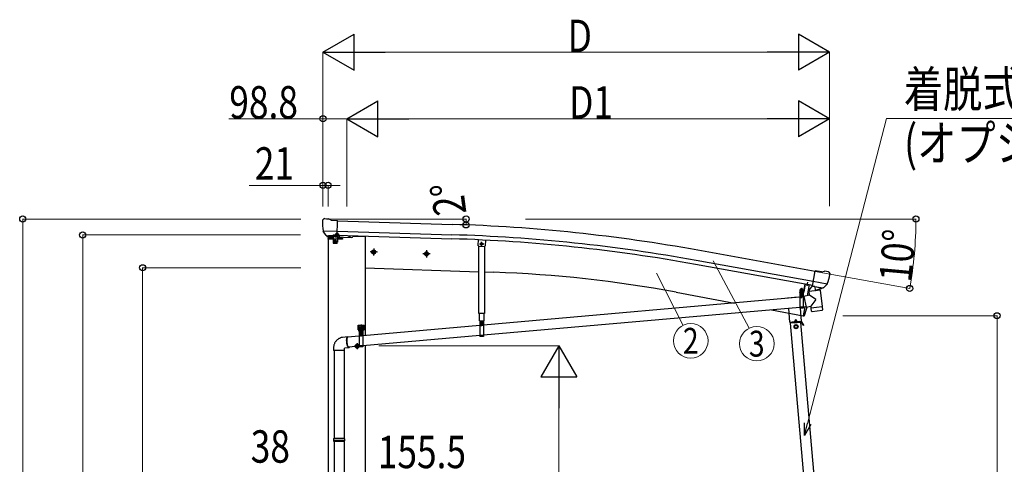
# Model space of a CAD drawing. Units: millimetres. Extents: x 0 to 25230, y 0 to 17820.
# Drawn here: x 4728 to 8835, y 7778 to 9633 of the extents above; entities that cross this region are included whole.
import ezdxf
from ezdxf.enums import TextEntityAlignment as Align

# ---------------------------------------------------------------- set-up
doc = ezdxf.new("R2010")
doc.units = ezdxf.units.MM
for name, pattern in [('HIDDEN', [9.525, 6.35, -3.175]), ('YCENTER_1', [13, 10, -1, 1, -1]), ('YHIDDEN_1', [4, 3, -1])]:
    doc.linetypes.add(name, pattern=pattern)
for name, color, linetype, lineweight in [('FRONT_V1', 7, 'Continuous', 30), ('YKK_11', 7, 'Continuous', 30), ('YKK_12', 2, 'Continuous', 13), ('YKK_13', 4, 'Continuous', 30), ('YKK_A1', 4, 'Continuous', 30), ('YKK_D', 6, 'Continuous', 13)]:
    doc.layers.add(name, color=color, linetype=linetype, lineweight=lineweight)
doc.styles.add('text-b', font='extslim2.shx', dxfattribs={"width": 0.8, "bigfont": 'extfont2.shx'})

msp = doc.modelspace()

# ---------------------------------------------------------------- linework, layer by layer
at = {"layer": 'FRONT_V1', "ltscale": 2}
msp.add_line((6118.7, 8729.8), (6169.8, 8728), dxfattribs=at)
at = {"layer": 'YKK_11', "linetype": 'Continuous', "ltscale": 0.5}
for p, q in [((6058.2, 8732.5), (6046.4, 8732.9)), ((6046.4, 8732.9), (6046.4, 8732.6)), ((6046.4, 8732.6), (6058.2, 8732.2)), ((6058.2, 8732.2), (6058.2, 8732.5))]:
    msp.add_line(p, q, dxfattribs=at)
at = {"layer": 'YKK_11', "linetype": 'YHIDDEN_1'}
for p, q in [((6051.2, 8732.8), (6049.7, 8730.2)), ((6049.8, 8734.2), (6050.1, 8741.1)), ((6050, 8733.6), (6049.8, 8734.2)), ((6054.8, 8734), (6049.8, 8734.2)), ((6050.1, 8741.1), (6050.9, 8742.7)), ((6050.1, 8741.1), (6055.1, 8740.9)), ((6050.3, 8734.1), (6050.1, 8733.2)), ((6050.5, 8742), (6050.3, 8734.1)), ((6050.9, 8742.7), (6054.3, 8742.6)), ((6052.3, 8733.4), (6051.2, 8732.8)), ((6053.4, 8732.8), (6052.3, 8733.4)), ((6054.7, 8730), (6053.4, 8732.8)), ((6054.3, 8742.6), (6055.1, 8740.9)), ((6054.7, 8741.8), (6054.4, 8734)), ((6054.4, 8734), (6054.6, 8733.1)), ((6054.6, 8733.4), (6054.8, 8734)), ((6055.1, 8740.9), (6054.8, 8734))]:
    msp.add_line(p, q, dxfattribs=at)
at = {"layer": 'YKK_11', "linetype": 'YCENTER_1'}
msp.add_line((6052.1, 8726.7), (6052.7, 8745.7), dxfattribs=at)
at = {"layer": 'YKK_11'}
msp.add_line((8012.8, 8522.9), (8015.7, 8538.3), dxfattribs=at)
at = {"layer": 'YKK_11', "linetype": 'Continuous', "ltscale": 0.5}
msp.add_arc((6052.5, 8737.4), 7.7, 217.9831, 318.0169, dxfattribs=at)
at = {"layer": 'YKK_11', "linetype": 'YHIDDEN_1'}
for centre, start, end in [((6049.5, 8733.4), 268, 17.9696), ((6055.2, 8733.2), 158.0304, 268)]:
    msp.add_arc(centre, 0.6, start, end, dxfattribs=at)
at = {"layer": 'YKK_12'}
msp.add_line((7989, 8489.7), (7989, 8501.2), dxfattribs=at)
at = {"layer": 'YKK_13'}
for p, q in [((5990.9, 8794.3), (5990.9, 8792.9)), ((5991.8, 8796.4), (5997, 8801.3)), ((6000.6, 8802.7), (6014.3, 8802.3)), ((6027.7, 8795.9), (6015.6, 8802)), ((6027.7, 8795.9), (6054.3, 8795.2)), ((6052.6, 8730.4), (6054.3, 8795.2)), ((5993.9, 8752.1), (5994.3, 8751.2)), ((5994, 8751.5), (6053.2, 8750)), ((5994.3, 8751.2), (5994.4, 8751)), ((6006.5, 8732.8), (5994.4, 8751)), ((6008.9, 8731.5), (6016.7, 8731.3)), ((6010.9, 8732.3), (6009.6, 8727.7)), ((6009.6, 8727.7), (6113.2, 8724)), ((6016.9, 8731.2), (6016.7, 8731.3)), ((6042.4, 8730.5), (6016.9, 8731.2)), ((6035.4, 8735.8), (6060.4, 8734.9)), ((6042.6, 8730.6), (6042.4, 8730.5)), ((6042.6, 8730.6), (6052.6, 8730.4)), ((6046.4, 8736.7), (6046.5, 8737.4)), ((6058.4, 8736.3), (6046.4, 8736.7)), ((6048.2, 8738.3), (6046.5, 8737.4)), ((6046.5, 8737.4), (6058.4, 8737)), ((6047.9, 8738.5), (6048, 8741.3)), ((6048, 8741.3), (6048.6, 8741.6)), ((6048.6, 8741.6), (6056.6, 8741.3)), ((6050.2, 8738), (6050.3, 8741.2)), ((6052.3, 8733.4), (6052.7, 8744.5)), ((6053.4, 8723.3), (6060.4, 8723.3)), ((6054.8, 8737.9), (6054.9, 8741)), ((6056.6, 8741.3), (6057.2, 8740.9)), ((6056.8, 8738), (6058.4, 8737)), ((6057.1, 8738.2), (6057.2, 8740.9)), ((6058.4, 8737), (6058.4, 8736.3)), ((6060.4, 8734.9), (6060.4, 8723.3)), ((6119.2, 8731.5), (6118.2, 8727.7)), ((6640.6, 8715.6), (6639.8, 8690.7)), ((6642.7, 8687.6), (6639.8, 8690.7)), ((6642.7, 8687.6), (6666.7, 8686.8)), ((6666.7, 8686.8), (6669.8, 8689.7)), ((8034.9, 8521), (8046.2, 8584.9)), ((8072.4, 8580.3), (8046.2, 8584.9)), ((8072.4, 8580.3), (8085.5, 8583.8)), ((8100.1, 8581.5), (8086.8, 8583.8)), ((8103.4, 8579.4), (8107.6, 8573.4)), ((8108.1, 8571.1), (8107.9, 8569.9)), ((8002.8, 8529.4), (7996.7, 8496.4)), ((8004.8, 8529.1), (7998.7, 8496.1)), ((8066.5, 8504), (8021, 8498.4)), ((8034.2, 8522.2), (8021.7, 8506.3)), ((8021.7, 8506.3), (8022.5, 8499.4)), ((8035.1, 8522.4), (8034.2, 8522.2)), ((8044.7, 8519.2), (8034.9, 8521)), ((8038.3, 8520.1), (8036.8, 8520.3)), ((8096.5, 8530), (8038.3, 8540.3)), ((8075.4, 8513.2), (8038.3, 8520.1)), ((8044.3, 8518.5), (8046.1, 8504)), ((8044.7, 8519.2), (8045, 8519.1)), ((8045, 8519.1), (8070.1, 8514.7)), ((8073, 8511), (8047.5, 8503.3)), ((8064.4, 8508.4), (8064.9, 8504.6)), ((8066.5, 8504), (8074.7, 8436.5)), ((8070.1, 8514.7), (8070.3, 8514.7)), ((8078, 8513.4), (8070.3, 8514.7)), ((8073.6, 8512.9), (8073.7, 8512.1)), ((8077, 8512.9), (8075.4, 8513.2)), ((8080.6, 8514.1), (8096.1, 8529.6)), ((8096.2, 8529.7), (8096.1, 8529.6)), ((8096.8, 8530.6), (8096.2, 8529.7)), ((7981.5, 8474.8), (6662.5, 8358.1)), ((7996.2, 8496), (7981.3, 8496)), ((7981.3, 8496), (7981.3, 8494)), ((7996.2, 8494), (7981.3, 8494)), ((7981.5, 8494), (7996.5, 8494)), ((7981.5, 8494), (7981.5, 8429)), ((7983.2, 8495.8), (7995.4, 8495.9)), ((7996.5, 8494), (7996.5, 8429)), ((7999.7, 8476.4), (7996.5, 8476.1)), ((8022.9, 8483.1), (7999.4, 8478.1)), ((7999.4, 8478.1), (8008.9, 8433.3)), ((7999.7, 8476.6), (7999.7, 8476.6)), ((8022.9, 8483.1), (8021, 8498.4)), ((8048.2, 8465.1), (8022.9, 8483.1)), ((8048.2, 8465.1), (8028.5, 8437.5)), ((7981.5, 8432.7), (6662.5, 8316)), ((7996.5, 8429), (7981.5, 8429)), ((8008.6, 8435.1), (7996.5, 8434)), ((8008.9, 8433.3), (8028.5, 8437.5)), ((8008.9, 8433.3), (8008.9, 8433.4)), ((8029.3, 8430.9), (8028.5, 8437.5)), ((8029.3, 8430.9), (8052, 8433.7)), ((8029.5, 8429.4), (8029.3, 8430.9)), ((8031, 8417), (8029.5, 8429.4)), ((8052, 8433.7), (8074.7, 8436.5)), ((8054, 8417.8), (8074.7, 8420.3)), ((8074.7, 8436.5), (8074.9, 8435)), ((8074.8, 8435), (8074.9, 8435)), ((8074.9, 8435), (8076.5, 8422.6)), ((8076.1, 8421.2), (8076.1, 8421.2)), ((8076.4, 8422.6), (8076.4, 8422.6)), ((8031.1, 8417), (8031.1, 8417)), ((8031.7, 8415.7), (8031.7, 8415.7)), ((8033.2, 8415.2), (8054, 8417.8)), ((6139.8, 8358.2), (6164.8, 8358.2)), ((6139.8, 8338.2), (6139.8, 8358.2)), ((6139.8, 8338.2), (6143.3, 8338.2)), ((6143.3, 8333.2), (6143.3, 8338.2)), ((6146.2, 8336.8), (6158.4, 8336.8)), ((6152.3, 8360.7), (6152.3, 8328.6)), ((6647.5, 8356.8), (6159.8, 8313.6)), ((6161.3, 8338.2), (6164.8, 8338.2)), ((6161.3, 8333.2), (6161.3, 8338.2)), ((6164.8, 8338.2), (6164.8, 8358.2)), ((6645.6, 8376), (6664.4, 8376)), ((6647.5, 8376), (6662.5, 8376)), ((6647.5, 8376), (6647.5, 8311)), ((6662.5, 8376), (6662.5, 8311)), ((6074.3, 8307.4), (6073.2, 8307.3)), ((6096.7, 8310), (6074.3, 8307.4)), ((6144.8, 8312.3), (6095.6, 8308)), ((6143.3, 8335.2), (6161.3, 8335.2)), ((6143.3, 8333.2), (6161.3, 8333.2)), ((6143.8, 8335.2), (6161.3, 8335.2)), ((6144.8, 8333.2), (6159.8, 8333.2)), ((6144.8, 8333.2), (6144.8, 8268.2)), ((6159.8, 8333.2), (6159.8, 8268.2)), ((6647.5, 8314.6), (6159.8, 8271.5)), ((6662.5, 8311), (6647.5, 8311)), ((6101.4, 8264.3), (6083.3, 8262.2)), ((6144.8, 8270.1), (6100.2, 8266.2)), ((6159.8, 8268.2), (6144.8, 8268.2)), ((6039.3, 8252.2), (6039.3, 7885.7)), ((6081.3, 8252.2), (6081.3, 7885.7)), ((6037.3, 7883.7), (6038.3, 7885.7)), ((6074.3, 7885.7), (6038.3, 7885.7)), ((6082.3, 7885.7), (6074.3, 7885.7)), ((6083.3, 7883.7), (6082.3, 7885.7)), ((6037.3, 7883.7), (6037.3, 7875.7)), ((6074.3, 7883.7), (6037.3, 7883.7)), ((6037.3, 7875.7), (6038.3, 7873.7)), ((6074.3, 7875.7), (6037.3, 7875.7)), ((6074.3, 7873.7), (6038.3, 7873.7)), ((6039.3, 7873.7), (6039.3, 7285.7)), ((6083.3, 7883.7), (6074.3, 7883.7)), ((6083.3, 7875.7), (6074.3, 7875.7)), ((6082.3, 7873.7), (6074.3, 7873.7)), ((6081.3, 7873.7), (6081.3, 7285.7)), ((6083.3, 7875.7), (6082.3, 7873.7)), ((6083.3, 7883.7), (6083.3, 7875.7))]:
    msp.add_line(p, q, dxfattribs=at)
at = {"layer": 'YKK_13', "linetype": 'Continuous', "ltscale": 0.5}
for p, q in [((6013.8, 8719.3), (6013.8, 8717.8)), ((6074.8, 8717.8), (6013.8, 8717.8)), ((6035.3, 8720.8), (6015.3, 8720.8)), ((6035, 8717.8), (6035, 8720.8)), ((6035.4, 8735.8), (6035.4, 8717.8)), ((6073.3, 8720.8), (6053.3, 8720.8)), ((6053.4, 8723.3), (6053.4, 8717.8)), ((6053.6, 8717.8), (6053.6, 8720.8)), ((6074.8, 8719.3), (6074.8, 8717.8)), ((6670.6, 8714.1), (6669.8, 8689.7)), ((6037.9, 8700.3), (6050.9, 8700.3)), ((6643.5, 8407.2), (6643.5, 8687.6)), ((6666.5, 8686.8), (6666.5, 8407.2)), ((8020.9, 8527.9), (8012.2, 8481)), ((8020.9, 8528.4), (8034.7, 8525.8)), ((8020.9, 8527.9), (8020.9, 8528.4)), ((7975.2, 8474.5), (7930.8, 8470.6)), ((7930.8, 8470.6), (7930.8, 8470.3)), ((7934.5, 8428.5), (7939.5, 8371)), ((7989.3, 8375.3), (7984.6, 8429)), ((8003.6, 8434.6), (7996.6, 8397.1)), ((6666.5, 8407.2), (6643.5, 8407.2)), ((6645.6, 8376), (6645.6, 8407.2)), ((6664.4, 8407.2), (6664.4, 8376)), ((7963.7, 8381.6), (7959.6, 8372.7)), ((7963.7, 8381.6), (7969.3, 8373.6)), ((7997.5, 8396.9), (7996.6, 8397.1)), ((7997.5, 8396.9), (7998.7, 8396.8)), ((7939.5, 8371), (7989.3, 8375.3)), ((7986.8, 8370.1), (7943, 8366.2)), ((7987.7, 8373.2), (7944.2, 8369.4)), ((7944.4, 8366.4), (7944.2, 8369.4)), ((7949.5, 8371.8), (7979.4, 8374.5)), ((7949.7, 8369.8), (7949.5, 8371.8)), ((7979.6, 8372.5), (7949.7, 8369.8)), ((7958.9, 8367.6), (7958.6, 8370.6)), ((7958.8, 8368.1), (7970.8, 8369.2)), ((7966.3, 8359.7), (7959.8, 8356)), ((7959.8, 8356), (7959.8, 8348.5)), ((7959.8, 8348.5), (7966.3, 8344.7)), ((7972.8, 8356), (7966.3, 8359.7)), ((7966.3, 8344.7), (7972.8, 8348.5)), ((7970.8, 8368.7), (7970.6, 8371.7)), ((7972.8, 8348.5), (7972.8, 8356)), ((7979.4, 8374.5), (7979.6, 8372.5)), ((7985.3, 8369.9), (7985, 8372.9)), ((7985.2, 8370.4), (7987.9, 8370.7)), ((7996.2, 8356.9), (7988.4, 8370.4)), ((7998.4, 8358.1), (7990.6, 8371.7)), ((7993.7, 8361.2), (7995.9, 8362.4)), ((7998.4, 8358.1), (7996.2, 8356.9))]:
    msp.add_line(p, q, dxfattribs=at)
at = {"layer": 'YKK_13', "linetype": 'YHIDDEN_1'}
for p, q in [((6035.4, 8733.3), (6060.4, 8732.4)), ((8011.1, 8527.5), (8011.4, 8527.9)), ((8016, 8526.6), (8015.9, 8527.1)), ((7981.5, 8492), (7996.5, 8492)), ((7996.5, 8433.5), (7981.5, 8433.5)), ((7996.5, 8431), (7981.5, 8431)), ((6647.5, 8374), (6662.5, 8374)), ((6144.8, 8331.2), (6159.8, 8331.2)), ((6662.5, 8315.5), (6647.5, 8315.5)), ((6662.5, 8313), (6647.5, 8313)), ((6159.8, 8272.7), (6144.8, 8272.7)), ((6159.8, 8270.2), (6144.8, 8270.2))]:
    msp.add_line(p, q, dxfattribs=at)
at = {"layer": 'YKK_13', "linetype": 'HIDDEN', "ltscale": 0.5}
for p, q in [((6035.4, 8717.8), (6035.4, 8702.8)), ((6053.4, 8717.8), (6053.4, 8702.8))]:
    msp.add_line(p, q, dxfattribs=at)
at = {"layer": 'YKK_13', "linetype": 'Continuous'}
for p, q in [((6042.9, 8708.3), (6041.9, 8708.3)), ((6041.9, 8708.3), (6041.9, 8707.3)), ((6041.9, 8707.3), (6042.9, 8707.3)), ((6044.9, 8710.3), (6043.9, 8710.3)), ((6043.9, 8710.3), (6043.9, 8709.3)), ((6043.9, 8706.3), (6043.9, 8705.3)), ((6044.9, 8709.3), (6044.9, 8710.3)), ((6044.9, 8705.3), (6044.9, 8706.3)), ((6046.9, 8708.3), (6045.9, 8708.3)), ((6045.9, 8707.3), (6046.9, 8707.3)), ((6046.9, 8707.3), (6046.9, 8708.3)), ((6043.9, 8705.3), (6044.9, 8705.3)), ((6205, 8671.2), (6198.5, 8667.5)), ((6198.5, 8667.5), (6198.5, 8659.9)), ((6205, 8671.2), (6211.5, 8667.5)), ((6211.5, 8667.5), (6211.5, 8659.9)), ((6652.7, 8700.9), (6650.4, 8696.9)), ((6652.7, 8692.9), (6650.4, 8696.9)), ((6657.3, 8700.9), (6652.7, 8700.9)), ((6657.3, 8692.9), (6652.7, 8692.9)), ((6659.6, 8696.9), (6657.3, 8700.9)), ((6659.6, 8696.9), (6657.3, 8692.9)), ((6198.5, 8659.9), (6205, 8656.2)), ((6211.5, 8659.9), (6205, 8656.2)), ((6424.9, 8663.5), (6418.4, 8659.8)), ((6418.4, 8659.8), (6418.4, 8652.3)), ((6418.4, 8652.3), (6424.9, 8648.5)), ((6424.9, 8663.5), (6431.4, 8659.8)), ((6431.4, 8652.3), (6424.9, 8648.5)), ((6431.4, 8659.8), (6431.4, 8652.3)), ((7983.4, 8506.8), (7984.2, 8507.3)), ((7983.4, 8502.7), (7983.4, 8506.8)), ((7983.4, 8502.7), (7984.2, 8502.3)), ((7983.4, 8501.8), (7984.2, 8502.3)), ((7983.5, 8497.3), (7983.4, 8501.8)), ((7994.2, 8507.3), (7984.2, 8507.3)), ((7984.2, 8502.3), (7994.2, 8502.3)), ((7994.2, 8502.3), (7984.2, 8502.3)), ((7986.3, 8502.7), (7986.3, 8506.8)), ((7986.4, 8497.3), (7986.3, 8501.8)), ((7992.1, 8502.8), (7992.1, 8506.9)), ((7992.1, 8497.3), (7992.1, 8501.9)), ((7994.9, 8506.9), (7994.2, 8507.3)), ((7995, 8502.8), (7994.2, 8502.3)), ((7995, 8501.9), (7994.2, 8502.3)), ((7995, 8502.8), (7994.9, 8506.9)), ((7995, 8497.4), (7995, 8501.9)), ((7983.1, 8497.3), (7995.3, 8497.4)), ((7983.2, 8495.8), (7983.1, 8497.3)), ((7995, 8497.4), (7983.5, 8497.3)), ((7987.5, 8480), (7986.5, 8480)), ((7986.5, 8480), (7986.5, 8479)), ((7986.5, 8479), (7987.5, 8479)), ((7989.4, 8482), (7988.4, 8482)), ((7988.4, 8482), (7988.4, 8481)), ((7988.5, 8478), (7988.5, 8477)), ((7988.5, 8477), (7989.5, 8477)), ((7989.4, 8481), (7989.4, 8482)), ((7989.5, 8477), (7989.5, 8478)), ((7991.5, 8480), (7990.5, 8480)), ((7990.5, 8479), (7991.5, 8479)), ((7991.5, 8479), (7991.5, 8480)), ((7995.3, 8497.4), (7995.4, 8495.9)), ((6143.5, 8347.2), (6142.7, 8347.2)), ((6142.7, 8347.2), (6142.7, 8346.3)), ((6142.7, 8346.3), (6143.5, 8346.3)), ((6145.2, 8348.9), (6144.4, 8348.9)), ((6144.4, 8348.9), (6144.4, 8348)), ((6144.4, 8345.4), (6144.4, 8344.6)), ((6144.4, 8344.6), (6145.2, 8344.6)), ((6145.2, 8348), (6145.2, 8348.9)), ((6145.2, 8344.6), (6145.2, 8345.4)), ((6146.5, 8347.2), (6146.1, 8347.2)), ((6146.1, 8346.3), (6146.5, 8346.3)), ((6146.1, 8336.8), (6158.6, 8336.8)), ((6146.1, 8335.2), (6146.1, 8336.8)), ((6146.2, 8338.3), (6158.4, 8338.3)), ((6146.2, 8336.8), (6146.2, 8338.3)), ((6146.5, 8347.9), (6147.3, 8348.3)), ((6146.5, 8343.8), (6146.5, 8347.9)), ((6146.5, 8343.8), (6147.3, 8343.3)), ((6146.5, 8342.9), (6147.3, 8343.3)), ((6146.5, 8338.3), (6146.5, 8342.9)), ((6158.1, 8338.3), (6146.5, 8338.3)), ((6157.3, 8348.3), (6147.3, 8348.3)), ((6147.3, 8343.3), (6157.3, 8343.3)), ((6157.3, 8343.3), (6147.3, 8343.3)), ((6149.4, 8343.8), (6149.4, 8347.9)), ((6149.4, 8338.3), (6149.4, 8342.9)), ((6155.2, 8343.8), (6155.2, 8347.9)), ((6155.2, 8338.3), (6155.2, 8342.9)), ((6158.1, 8347.9), (6157.3, 8348.3)), ((6158.1, 8343.8), (6157.3, 8343.3)), ((6158.1, 8342.9), (6157.3, 8343.3)), ((6158.1, 8343.8), (6158.1, 8347.9)), ((6158.5, 8347.2), (6158.1, 8347.2)), ((6158.1, 8346.3), (6158.5, 8346.3)), ((6158.1, 8338.3), (6158.1, 8342.9)), ((6158.4, 8338.3), (6158.4, 8336.8)), ((6158.6, 8336.8), (6158.6, 8335.2)), ((6160.2, 8348.9), (6159.4, 8348.9)), ((6159.4, 8348.9), (6159.4, 8348)), ((6159.4, 8345.4), (6159.4, 8344.6)), ((6159.4, 8344.6), (6160.2, 8344.6)), ((6160.2, 8348), (6160.2, 8348.9)), ((6160.2, 8344.6), (6160.2, 8345.4)), ((6162, 8347.2), (6161.1, 8347.2)), ((6161.1, 8346.3), (6162, 8346.3)), ((6162, 8346.3), (6162, 8347.2)), ((6653.5, 8362), (6652.5, 8362)), ((6652.5, 8362), (6652.5, 8361)), ((6652.5, 8361), (6653.5, 8361)), ((6655.5, 8364), (6654.5, 8364)), ((6654.5, 8364), (6654.5, 8363)), ((6654.5, 8360), (6654.5, 8359)), ((6654.5, 8359), (6655.5, 8359)), ((6655.5, 8363), (6655.5, 8364)), ((6655.5, 8359), (6655.5, 8360)), ((6657.5, 8362), (6656.5, 8362)), ((6656.5, 8361), (6657.5, 8361)), ((6657.5, 8361), (6657.5, 8362)), ((6092, 8296.9), (6092.2, 8299.4)), ((6092, 8294.2), (6092, 8296.9)), ((6092.2, 8299.4), (6092.4, 8301.8)), ((6092.4, 8301.8), (6092.8, 8303.9)), ((6092.6, 8297.8), (6092.5, 8295.3)), ((6092.8, 8300.1), (6092.6, 8297.8)), ((6092.8, 8303.9), (6093.2, 8305.7)), ((6093.1, 8302.2), (6092.8, 8300.1)), ((6093.5, 8304.1), (6093.1, 8302.2)), ((6093.2, 8305.7), (6093.8, 8307.2)), ((6094, 8305.6), (6093.5, 8304.1)), ((6093.8, 8307.2), (6094.4, 8308.4)), ((6094.6, 8306.8), (6094, 8305.6)), ((6094.4, 8308.4), (6095.1, 8309.3)), ((6095.3, 8307.7), (6094.6, 8306.8)), ((6095.1, 8309.3), (6095.9, 8309.9)), ((6096.1, 8308.3), (6095.3, 8307.7)), ((6095.9, 8309.9), (6096.7, 8310)), ((6096.8, 8308.5), (6096.1, 8308.3)), ((6096.7, 8310), (6097.5, 8309.9)), ((6097.7, 8308.3), (6096.8, 8308.5)), ((6097.5, 8309.9), (6098.4, 8309.3)), ((6097.8, 8308.2), (6097.7, 8308.3)), ((6098.4, 8309.3), (6099.3, 8308.4)), ((6099.3, 8308.4), (6099.4, 8308.3)), ((6158.6, 8335.2), (6146.1, 8335.2)), ((6150.8, 8319.2), (6149.8, 8319.2)), ((6149.8, 8319.2), (6149.8, 8318.2)), ((6149.8, 8318.2), (6150.8, 8318.2)), ((6152.8, 8321.2), (6151.8, 8321.2)), ((6151.8, 8321.2), (6151.8, 8320.2)), ((6151.8, 8317.2), (6151.8, 8316.2)), ((6151.8, 8316.2), (6152.8, 8316.2)), ((6152.8, 8320.2), (6152.8, 8321.2)), ((6152.8, 8316.2), (6152.8, 8317.2)), ((6154.8, 8319.2), (6153.8, 8319.2)), ((6153.8, 8318.2), (6154.8, 8318.2)), ((6154.8, 8318.2), (6154.8, 8319.2)), ((6037.3, 8262.2), (6037.3, 8252.2)), ((6083.3, 8252.2), (6083.3, 8262.2)), ((6092.1, 8291.5), (6092, 8294.2)), ((6092.3, 8288.6), (6092.1, 8291.5)), ((6092.6, 8285.7), (6092.3, 8288.6)), ((6092.5, 8295.3), (6092.5, 8292.7)), ((6092.5, 8292.7), (6092.6, 8290)), ((6092.6, 8290), (6092.9, 8287.2)), ((6093, 8282.9), (6092.6, 8285.7)), ((6092.9, 8287.2), (6093.2, 8284.4)), ((6093.4, 8280.1), (6093, 8282.9)), ((6093.2, 8284.4), (6093.6, 8281.7)), ((6094, 8277.4), (6093.4, 8280.1)), ((6093.6, 8281.7), (6094.2, 8279)), ((6094.7, 8274.9), (6094, 8277.4)), ((6094.2, 8279), (6094.8, 8276.5)), ((6095.4, 8272.6), (6094.7, 8274.9)), ((6094.8, 8276.5), (6095.5, 8274.2)), ((6096.2, 8270.5), (6095.4, 8272.6)), ((6095.5, 8274.2), (6096.2, 8272.1)), ((6096.2, 8272.1), (6097, 8270.3)), ((6097, 8268.7), (6096.2, 8270.5)), ((6097, 8270.3), (6097.8, 8268.8)), ((6097.9, 8267.1), (6097, 8268.7)), ((6097.8, 8268.8), (6098.7, 8267.5)), ((6098.8, 8265.9), (6097.9, 8267.1)), ((6098.7, 8267.5), (6099.5, 8266.6)), ((6099.7, 8265), (6098.8, 8265.9)), ((6099.5, 8266.6), (6100.4, 8266.1)), ((6100.5, 8264.5), (6099.7, 8265)), ((6100.4, 8266.1), (6101.2, 8265.9)), ((6101.4, 8264.3), (6100.5, 8264.5)), ((6101.2, 8265.9), (6102, 8266.1)), ((6102.2, 8264.5), (6101.4, 8264.3)), ((6102, 8266.1), (6102.4, 8266.4)), ((6103, 8265), (6102.2, 8264.5)), ((6103.7, 8265.9), (6103, 8265)), ((6104, 8266.6), (6103.7, 8265.9)), ((6135.8, 8278.2), (6129.3, 8274.5)), ((6129.3, 8274.5), (6129.3, 8267)), ((6129.3, 8267), (6135.8, 8263.2)), ((6135.8, 8278.2), (6142.3, 8274.5)), ((6142.3, 8267), (6135.8, 8263.2)), ((6142.3, 8274.5), (6142.3, 8267)), ((6074.3, 8252.2), (6037.3, 8252.2)), ((6083.3, 8252.2), (6074.3, 8252.2))]:
    msp.add_line(p, q, dxfattribs=at)
at = {"layer": 'YKK_13', "linetype": 'YCENTER_1'}
for p, q in [((6205, 8676.2), (6205, 8651.2)), ((6424.9, 8668.5), (6424.9, 8643.5)), ((6664.6, 8696.9), (6645.4, 8696.9)), ((6655, 8687.9), (6655, 8705.9)), ((6216.5, 8663.7), (6193.5, 8663.7)), ((6436.4, 8656), (6413.4, 8656)), ((7989, 8471.6), (7988.9, 8487.4)), ((6138.1, 8346.7), (6151.6, 8346.7)), ((6144.8, 8340), (6144.8, 8353.5)), ((6153.1, 8346.7), (6166.6, 8346.7)), ((6159.8, 8340), (6159.8, 8353.5)), ((6655.1, 8353.6), (6654.9, 8369.4)), ((6144.4, 8318.7), (6160.2, 8318.8)), ((6152.4, 8310.8), (6152.3, 8326.6)), ((6147.3, 8270.7), (6124.3, 8270.7)), ((6135.8, 8283.2), (6135.8, 8258.2))]:
    msp.add_line(p, q, dxfattribs=at)
at = {"layer": 'YKK_13', "linetype": 'Continuous'}
for centre, radius in [((6044.4, 8707.8), 5.9), ((6205, 8663.7), 8.5), ((6205, 8663.7), 7.7), ((6205, 8663.7), 6.5), ((6655, 8696.9), 5), ((6655, 8696.9), 4.6), ((6655, 8696.9), 4), ((6424.9, 8656), 8.5), ((6424.9, 8656), 7.7), ((6424.9, 8656), 6.5), ((7989, 8479.5), 5.9), ((6655, 8361.5), 5.9), ((6152.3, 8318.7), 5.9), ((6135.8, 8270.7), 8.5), ((6135.8, 8270.7), 7.7), ((6135.8, 8270.7), 6.5)]:
    msp.add_circle(centre, radius, dxfattribs=at)
at = {"layer": 'YKK_13'}
for centre, radius in [((6044.4, 8707.8), 3), ((6104.2, 8728.4), 1.5)]:
    msp.add_circle(centre, radius, dxfattribs=at)
at = {"layer": 'YKK_13', "linetype": 'Continuous', "ltscale": 0.5}
for radius in [8.5, 7.7, 6.5]:
    msp.add_circle((7966.3, 8352.2), radius, dxfattribs=at)
at = {"layer": 'YKK_13'}
for centre, radius, start, end in [((6193.2, 8787.6), 202.4, 178.4959, 190.0874), ((6000.5, 8797.7), 5, 88.5024, 133.4894), ((6014.2, 8799.3), 3, 63.4959, 88.4959), ((6047.2, 8738.6), 0.7, 298, 358), ((6049, 8736.4), 2.04, 53.6157, 122.3842), ((6049.1, 8739.5), 2.04, 53.6157, 122.3842), ((6052.2, 8730.7), 7.64, 70.412, 105.5879), ((6052.3, 8733.8), 7.64, 70.412, 105.5879), ((6055.9, 8736.2), 2.04, 53.6157, 122.3842), ((6056, 8739.3), 2.04, 53.6157, 122.3842), ((6057.8, 8738.2), 0.7, 178, 238), ((6113.3, 8729), 5, 268, 344.5), ((8086.3, 8580.9), 3, 79.9959, 104.9959), ((7908.6, 8605.1), 202.4, 338.4047, 349.9959), ((8099.3, 8576.5), 5, 34.9959, 79.9959), ((8036.8, 8520.8), 0.5, 224.2375, 259.5), ((8043.7, 8518.4), 0.604, 10.7941, 82.4016), ((8047.1, 8504.2), 1.03, 191.0343, 292.961), ((8072.7, 8512), 1, 287, 7), ((8074.1, 8512.9), 0.5, 79.5, 187), ((8077.1, 8513.4), 0.5, 259.5, 294.7625), ((7989, 8479.5), 7.5, 360, 180), ((7996.2, 8496.5), 0.5, 270, 349.5), ((7996.2, 8496.5), 2.5, 270, 349.5), ((8074.5, 8422.3), 2, 277, 325.5904), ((8074.5, 8422.3), 2, 325.613, 7), ((8033, 8417.2), 2, 187, 228.3929), ((8033, 8417.2), 2, 228.4096, 277), ((6655, 8361.5), 7.5, 360, 180), ((6152.3, 8318.7), 7.5, 360, 180)]:
    msp.add_arc(centre, radius, start, end, dxfattribs=at)
at = {"layer": 'YKK_13', "linetype": 'Continuous', "ltscale": 0.5}
for centre, radius, start, end in [((6015.3, 8719.3), 1.5, 90, 180), ((6073.3, 8719.3), 1.5, 0, 90), ((7150.3, 8689.7), 900, 349.2792, 349.4682), ((8034.6, 8525.3), 0.5, 349.4682, 79.5), ((7150.3, 8689.7), 900, 341.1392, 343.5106), ((7999.1, 8399.7), 3, 261.5, 341.1392), ((7988, 8370.2), 3, 30, 95), ((7988, 8370.2), 0.5, 30, 95)]:
    msp.add_arc(centre, radius, start, end, dxfattribs=at)
at = {"layer": 'YKK_13', "linetype": 'Continuous'}
for centre, radius, start, end in [((6042.9, 8709.3), 1, 270, 0), ((6042.9, 8706.3), 1, 0, 90), ((6045.9, 8709.3), 1, 180, 270), ((6045.9, 8706.3), 1, 90, 180), ((7984.9, 8504.7), 2.56, 56.059, 124.8275), ((7984.9, 8504.8), 2.56, 236.059, 304.8275), ((7984.9, 8499.7), 2.56, 56.059, 124.8275), ((7984.2, 8507.8), 0.5, 270.4432, 354.7041), ((7989.2, 8507.3), 4.5, 6.1824, 174.7041), ((7989.2, 8497.8), 9.55, 72.8553, 108.0312), ((7989.1, 8511.9), 9.55, 252.8553, 288.0312), ((7989.3, 8492.8), 9.55, 72.8553, 108.0312), ((7993.5, 8504.8), 2.56, 56.059, 124.8275), ((7993.5, 8504.9), 2.56, 236.059, 304.8275), ((7993.6, 8499.8), 2.56, 56.059, 124.8275), ((7994.1, 8507.8), 0.5, 186.1824, 270.4432), ((8015, 8534.8), 8.23, 233.9555, 285.5548), ((7987.4, 8481), 1, 270.4432, 0.4432), ((7987.5, 8478), 1, 0.4432, 90.4432), ((7990.4, 8481), 1, 180.4432, 270.4432), ((7990.5, 8478), 1, 90.4432, 180.4432), ((6144.8, 8346.7), 4.75, 45.0099, 291.3136), ((6143.5, 8348), 0.86, 270, 0), ((6143.5, 8345.4), 0.86, 0, 90), ((6146.1, 8348), 0.86, 180, 270), ((6146.1, 8345.4), 0.86, 90, 180), ((6148, 8345.8), 2.56, 55.6158, 124.3842), ((6148, 8345.9), 2.56, 235.6158, 304.3842), ((6148, 8340.8), 2.56, 55.6158, 124.3842), ((6147.3, 8348.8), 0.5, 270, 354.2608), ((6152.3, 8348.3), 4.5, 5.7392, 174.2608), ((6152.3, 8338.8), 9.55, 72.412, 107.588), ((6152.3, 8352.9), 9.55, 252.412, 287.588), ((6152.3, 8333.8), 9.55, 72.412, 107.588), ((6156.6, 8345.8), 2.56, 55.6158, 124.3842), ((6156.6, 8345.9), 2.56, 235.6158, 304.3842), ((6156.6, 8340.8), 2.56, 55.6158, 124.3842), ((6159.8, 8346.7), 4.75, 248.6864, 134.9901), ((6157.3, 8348.8), 0.5, 185.7392, 270), ((6158.5, 8348), 0.86, 270, 0), ((6158.5, 8345.4), 0.86, 0, 90), ((6161.1, 8348), 0.86, 180, 270), ((6161.1, 8345.4), 0.86, 90, 180), ((6653.5, 8363), 1, 270.4432, 0.4432), ((6653.5, 8360), 1, 0.4432, 90.4432), ((6656.5, 8363), 1, 180.4432, 270.4432), ((6656.5, 8360), 1, 90.4432, 180.4432), ((6150.8, 8320.2), 1, 270.4432, 0.4432), ((6150.8, 8317.2), 1, 0.4432, 90.4432), ((6153.8, 8320.2), 1, 180.4432, 270.4432), ((6153.8, 8317.2), 1, 90.4432, 180.4432)]:
    msp.add_arc(centre, radius, start, end, dxfattribs=at)
at = {"layer": 'YKK_13', "linetype": 'HIDDEN', "ltscale": 0.5}
for centre, start, end in [((6037.9, 8702.8), 180, 270), ((6050.9, 8702.8), 270, 0)]:
    msp.add_arc(centre, 2.5, start, end, dxfattribs=at)
at = {"layer": 'YKK_13'}
for centre, major_axis, ratio, start_param, end_param in [((5993.9, 8794.2), (-2.62, -1.47), 0.997474, 4.96062, 5.746529), ((5986.3, 8798), (15.1, 4.4), 0.101033, 0.307812, 0.308043), ((6009, 8734.4), (-1.46, -2.63), 0.997631, 5.80419, 6.600612), ((6009.1, 8734.6), (3.36, 2.38), 0.650902, 4.095823, 4.168633), ((6009, 8734.5), (-1.46, -2.63), 0.997631, 0.390237, 0.478995), ((8105.1, 8571.6), (1.73, -2.47), 0.99628, 0.783535, 1.570796)]:
    msp.add_ellipse(centre, major_axis=major_axis, ratio=ratio, start_param=start_param, end_param=end_param, dxfattribs=at)
at = {"layer": 'YKK_13', "extrusion": (9.09617e-17, 2.8673e-17, -1)}
msp.add_ellipse((8078.5, 8516.3), major_axis=(0.9, -2.87), ratio=0.997631, start_param=0.390237, end_param=0.478995, dxfattribs=at)
at = {"layer": 'YKK_13', "extrusion": (0, 0, -1)}
for centre, major_axis, ratio, start_param, end_param in [((8078.4, 8516.5), (-2.82, 3), 0.650902, 4.095823, 4.168633), ((8078.5, 8516.2), (0.9, -2.87), 0.997631, 5.80419, 6.600612)]:
    msp.add_ellipse(centre, major_axis=major_axis, ratio=ratio, start_param=start_param, end_param=end_param, dxfattribs=at)
at = {"layer": 'YKK_13', "linetype": 'Continuous'}
msp.add_open_spline([(6073.2, 8307.3), (6071.9, 8307), (6068.9, 8306.3), (6064.3, 8304.7), (6059.5, 8302.2), (6055.1, 8299.3), (6051.1, 8295.9), (6047.6, 8292), (6044.5, 8287.8), (6041.9, 8283.1), (6039.8, 8278.2), (6038.3, 8273.1), (6037.4, 8267.7), (6037.3, 8264), (6037.3, 8262.2)], degree=3, knots=[0.2790948, 0.2790948, 0.2790948, 0.2790948, 0.3253646, 0.3875491, 0.4489035, 0.5097501, 0.5703099, 0.6307475, 0.6911972, 0.7517962, 0.8127183, 0.8741828, 0.9364908, 1, 1, 1, 1], dxfattribs=at)
at = {"layer": 'YKK_A1', "ltscale": 5}
for p, q in [((6054.3, 8793.2), (6532.1, 8778.6)), ((6053.2, 8750), (6530.8, 8735.5)), ((6052.7, 8733.2), (6530.3, 8718.6)), ((6205.5, 8678.7), (6204.5, 8648.7)), ((6425.4, 8671), (6424.4, 8641)), ((8045.8, 8582.7), (7557.3, 8670.9)), ((6220, 8663.2), (6190, 8664.2)), ((6439.9, 8655.5), (6409.9, 8656.5)), ((8038.3, 8540.2), (7549.6, 8628.5)), ((8035.3, 8523.6), (7546.6, 8611.9))]:
    msp.add_line(p, q, dxfattribs=at)
at = {"layer": 'YKK_A1', "ltscale": 2}
for p, q in [((6014.3, 8727.5), (6014.3, 5922)), ((6169.8, 8728), (6169.8, 8314.7)), ((6169.8, 8272.5), (6169.8, 5922))]:
    msp.add_line(p, q, dxfattribs=at)
at = {"layer": 'YKK_A1'}
for p, q in [((6169.8, 8597.9), (6643.5, 8581.3)), ((6666.5, 8580.5), (6706.4, 8579.2)), ((8020.9, 8528.4), (8012.2, 8481)), ((7465.8, 8496), (7709.7, 8450.8)), ((7863.7, 8422.2), (7996.7, 8397.6)), ((8003.6, 8434.6), (7996.7, 8397.6))]:
    msp.add_line(p, q, dxfattribs=at)
at = {"layer": 'YKK_A1', "linetype": 'Continuous', "ltscale": 0.5}
for p, q in [((8082.4, 6772.3), (7943, 8366.2)), ((8126.2, 6776.2), (7986.8, 8370.1))]:
    msp.add_line(p, q, dxfattribs=at)
at = {"layer": 'YKK_A1', "ltscale": 5}
for centre in [(6205, 8663.7), (6424.9, 8656)]:
    msp.add_circle(centre, 5, dxfattribs=at)
for centre, radius, start, end in [((6320.4, 1827.3), 6954.6, 79.75513, 88.25513), ((6320.4, 1827.3), 6894.6, 79.75513, 88.25513), ((6320.4, 1827.3), 6911.4, 79.75513, 88.25513), ((6526.5, 3428.2), 5154, 79.5, 88)]:
    msp.add_arc(centre, radius, start, end, dxfattribs=at)
at = {"layer": 'YKK_D', "lineweight": -2}
for p, q in [((5993.3, 9496.8), (6123.2, 9571.8)), ((6123.2, 9421.8), (6123.2, 9571.8)), ((8106.1, 9496.8), (7976.2, 9571.8)), ((7976.2, 9571.8), (7976.2, 9421.8)), ((5993.3, 9496.8), (6123.2, 9421.8)), ((5993.3, 9496.8), (6253.1, 9496.8)), ((8106.1, 9496.8), (7846.3, 9496.8)), ((8106.1, 9496.8), (7976.2, 9421.8)), ((6092.1, 9219.2), (6222, 9294.2)), ((6222, 9144.2), (6222, 9294.2)), ((8106.1, 9219.2), (7976.2, 9294.2)), ((7976.2, 9294.2), (7976.2, 9144.2)), ((6092.1, 9219.2), (6222, 9144.2)), ((6092.1, 9219.2), (6351.9, 9219.2)), ((8106.1, 9219.2), (7846.3, 9219.2)), ((8106.1, 9219.2), (7976.2, 9144.2)), ((6977, 8272.4), (6902, 8142.5)), ((6977, 8272.4), (7052, 8142.5)), ((6977, 8272.4), (6977, 8012.5)), ((6902, 8142.5), (7052, 8142.5))]:
    msp.add_line(p, q, dxfattribs=at)
at = {"layer": 'YKK_D'}
for p, q in [((5993.3, 8853.4), (5993.3, 9497.8)), ((6143.3, 9496.8), (7956.1, 9496.8)), ((8106.1, 8854.4), (8106.1, 9497.8)), ((5993.3, 9219.2), (5601.2, 9219.2)), ((5993.3, 9109.5), (5993.3, 9220.2)), ((6092.1, 9219.2), (5993.3, 9219.2)), ((6092.1, 8853.4), (6092.1, 9220.2)), ((6092.1, 9109.5), (6092.1, 9220.2)), ((6242.1, 9219.2), (7956.1, 9219.2)), ((8014.7, 7947.6), (8344.1, 9220)), ((8106.1, 8854.4), (8106.1, 9220.2)), ((8344.1, 9220), (9372.4, 9220)), ((5993.3, 8941.6), (5684.9, 8941.6)), ((5993.3, 8853.4), (5993.3, 8942.6)), ((6014.3, 8941.6), (5993.3, 8941.6)), ((6014.3, 8853.4), (6014.3, 8942.6)), ((6014.3, 8941.6), (6065.3, 8941.6)), ((5900.7, 8801), (4740.1, 8801)), ((4741.1, 6472), (4741.1, 8801)), ((6008.2, 8801), (6591.4, 8801)), ((6838.6, 8801), (8467.3, 8801)), ((6533.1, 8778.6), (6591.1, 8776.8)), ((5899.7, 8734.7), (4990.1, 8734.7)), ((4991.1, 8734.7), (4991.1, 6472)), ((7620.4, 8626.9), (7770.3, 8345.5)), ((5900.7, 8597.9), (5239.8, 8597.9)), ((5240.8, 8597.9), (5240.8, 6472)), ((7385, 8575.7), (7494.9, 8357.5)), ((8046.7, 8582.5), (8441.3, 8511.2)), ((8161.9, 8397.6), (8806, 8397.6)), ((8805, 8397.6), (8805, 6472)), ((6226.2, 8272.4), (6978, 8272.4)), ((6977, 6622), (6977, 8122.4))]:
    msp.add_line(p, q, dxfattribs=at)
at = {"layer": 'YKK_D', "linetype": 'ByBlock', "lineweight": -2}
for p, q in [((8001.9, 7898.2), (8001.5, 7951)), ((8001.9, 7898.2), (8014.7, 7947.6)), ((8027.9, 7944.2), (8001.9, 7898.2))]:
    msp.add_line(p, q, dxfattribs=at)
for centre in [(5993.3, 9219.2), (5993.3, 8941.6), (6014.3, 8941.6), (4741.1, 8801), (6590.1, 8776.8), (6590.4, 8801), (8466.3, 8801), (4991.1, 8734.7), (5240.8, 8597.9), (8440.3, 8511.4), (8805, 8397.6)]:
    msp.add_circle(centre, 12.8, dxfattribs=at)
at = {"layer": 'YKK_D'}
for centre in [(7527.2, 8293.1), (7802.5, 8281.1)]:
    msp.add_circle(centre, 72, dxfattribs=at)
for centre, radius, start in [((5796.5, 8801), 794, 358.2551), ((6837.6, 8801), 1628.6, 349.7551)]:
    msp.add_arc(centre, radius, start, 360, dxfattribs=at)

# ---------------------------------------------------------------- texts
at = {"layer": 'YKK_D', "style": 'text-b', "width": 0.8}
for s, height, p in [('D', 135, (7013.7, 9497.8)), ('着脱式サポート', 150, (8416.1, 9267.9)), ('98.8', 135, (5602.5, 9220.5)), ('D1', 135, (7019.9, 9220.2)), ('(オプション)', 150, (8416.1, 9042.9)), ('21', 135, (5708.9, 8965.6)), ('38', 135, (5691.9, 7784.7)), ('155.5', 135, (6221.8, 7761.7))]:
    msp.add_text(s, height=height, dxfattribs=at).set_placement(p)
for s, rotation, p in [('2°', 97.4837, (6592, 8825.6)), ('10°', 84.8776, (8446.8, 8533.9))]:
    msp.add_text(s, height=135, rotation=rotation, dxfattribs=at).set_placement(p)
for s, p in [('2', (7527.2, 8293.1)), ('3', (7802.5, 8281.1))]:
    msp.add_text(s, height=108, dxfattribs=at).set_placement(p, align=Align.MIDDLE_CENTER)

doc.saveas('drawing.dxf')
